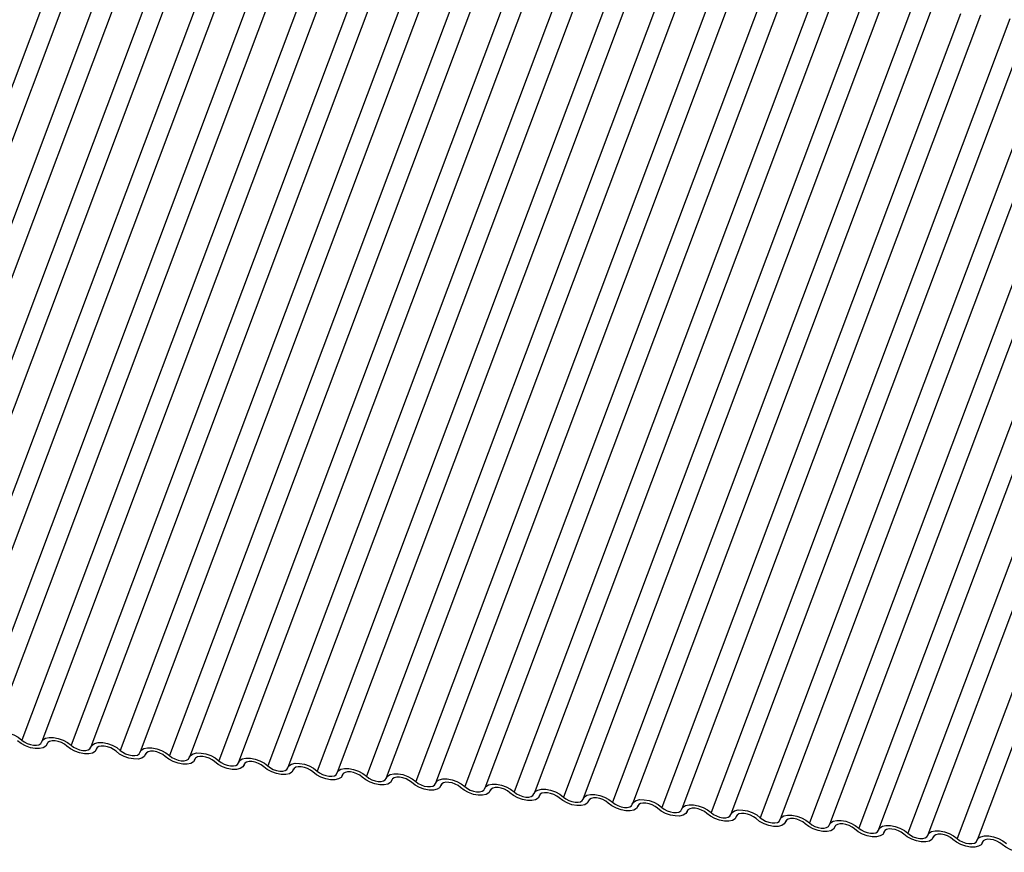
# Model space of a CAD drawing. Units: millimetres. Extents: x -23272466 to 44913, y -22484634 to 188.
# Drawn here: x -23270555 to -23270551, y -22483641 to -22483638 of the extents above; entities that cross this region are included whole.
import ezdxf

# ---------------------------------------------------------------- set-up
doc = ezdxf.new("R2010")
doc.units = ezdxf.units.MM
doc.layers.add('KEYLITE INDICATIVE VIEW FLASHING 1', color=252, linetype='Continuous')

msp = doc.modelspace()

# ---------------------------------------------------------------- linework, layer by layer
at = {"layer": 'KEYLITE INDICATIVE VIEW FLASHING 1', "linetype": 'Continuous'}
for p, q in [((-23270554.4503, -22483638.1614), (-23270555.4471, -22483640.8097)), ((-23270554.384, -22483638.1665), (-23270555.3809, -22483640.8148)), ((-23270554.286, -22483638.1786), (-23270555.2829, -22483640.827)), ((-23270554.2198, -22483638.1838), (-23270555.2166, -22483640.8321)), ((-23270554.1217, -22483638.1959), (-23270555.1186, -22483640.8443)), ((-23270554.0555, -22483638.2011), (-23270555.0523, -22483640.8494)), ((-23270553.9575, -22483638.2132), (-23270554.9543, -22483640.8616)), ((-23270553.8912, -22483638.2183), (-23270554.888, -22483640.8667)), ((-23270553.7932, -22483638.2305), (-23270554.79, -22483640.8788)), ((-23270553.7269, -22483638.2356), (-23270554.7238, -22483640.884)), ((-23270553.6289, -22483638.2478), (-23270554.6258, -22483640.8961)), ((-23270553.5627, -22483638.2529), (-23270554.5595, -22483640.9012)), ((-23270553.4646, -22483638.2651), (-23270554.4615, -22483640.9134)), ((-23270553.3984, -22483638.2702), (-23270554.3952, -22483640.9185)), ((-23270553.3004, -22483638.2824), (-23270554.2972, -22483640.9307)), ((-23270553.2341, -22483638.2875), (-23270554.2309, -22483640.9358)), ((-23270553.1361, -22483638.2997), (-23270554.1329, -22483640.948)), ((-23270553.0698, -22483638.3048), (-23270554.0667, -22483640.9531)), ((-23270552.9718, -22483638.317), (-23270553.9687, -22483640.9653)), ((-23270552.9055, -22483638.3221), (-23270553.9024, -22483640.9704)), ((-23270552.8075, -22483638.3343), (-23270553.8044, -22483640.9826)), ((-23270552.7413, -22483638.3394), (-23270553.7381, -22483640.9877)), ((-23270552.6433, -22483638.3516), (-23270553.6401, -22483640.9999)), ((-23270552.577, -22483638.3567), (-23270553.5738, -22483641.005)), ((-23270552.479, -22483638.3689), (-23270553.4758, -22483641.0172)), ((-23270552.4127, -22483638.374), (-23270553.4096, -22483641.0223)), ((-23270552.3147, -22483638.3862), (-23270553.3115, -22483641.0345)), ((-23270552.2484, -22483638.3913), (-23270553.2453, -22483641.0396)), ((-23270552.1504, -22483638.4035), (-23270553.1473, -22483641.0518)), ((-23270552.0842, -22483638.4086), (-23270553.081, -22483641.0569)), ((-23270551.9862, -22483638.4208), (-23270552.983, -22483641.0691)), ((-23270551.9199, -22483638.4259), (-23270552.9167, -22483641.0742)), ((-23270551.8219, -22483638.4381), (-23270552.8187, -22483641.0864)), ((-23270551.7556, -22483638.4432), (-23270552.7525, -22483641.0915)), ((-23270551.6576, -22483638.4554), (-23270552.6544, -22483641.1037)), ((-23270551.5913, -22483638.4605), (-23270552.5882, -22483641.1088)), ((-23270551.4933, -22483638.4726), (-23270552.4902, -22483641.121)), ((-23270551.4271, -22483638.4778), (-23270552.4239, -22483641.1261)), ((-23270551.329, -22483638.4899), (-23270552.3259, -22483641.1383)), ((-23270551.2628, -22483638.495), (-23270552.2596, -22483641.1434)), ((-23270551.1648, -22483638.5072), (-23270552.1616, -22483641.1555)), ((-23270551.0985, -22483638.5123), (-23270552.0953, -22483641.1607)), ((-23270551.0005, -22483638.5245), (-23270551.9973, -22483641.1728)), ((-23270550.9342, -22483638.5296), (-23270551.9311, -22483641.178)), ((-23270550.8362, -22483638.5418), (-23270551.8331, -22483641.1901)), ((-23270550.77, -22483638.5469), (-23270551.7668, -22483641.1952)), ((-23270550.6719, -22483638.5591), (-23270551.6688, -22483641.2074)), ((-23270550.6057, -22483638.5642), (-23270551.6025, -22483641.2125)), ((-23270550.5077, -22483638.5764), (-23270551.5045, -22483641.2247)), ((-23270550.4414, -22483638.5815), (-23270551.4382, -22483641.2298)), ((-23270554.5421, -22483640.9112), (-23270554.5403, -22483640.9064)), ((-23270554.5406, -22483640.907), (-23270554.5415, -22483640.9094)), ((-23270554.3778, -22483640.9285), (-23270554.376, -22483640.9237)), ((-23270554.3764, -22483640.9243), (-23270554.3772, -22483640.9267)), ((-23270554.2135, -22483640.9458), (-23270554.2117, -22483640.9409)), ((-23270554.2121, -22483640.9416), (-23270554.213, -22483640.9439)), ((-23270554.0492, -22483640.9631), (-23270554.0474, -22483640.9582)), ((-23270554.0478, -22483640.9589), (-23270554.0487, -22483640.9612)), ((-23270553.885, -22483640.9803), (-23270553.8832, -22483640.9755)), ((-23270553.8835, -22483640.9762), (-23270553.8844, -22483640.9785)), ((-23270553.7207, -22483640.9976), (-23270553.7189, -22483640.9928)), ((-23270553.7192, -22483640.9935), (-23270553.7201, -22483640.9958)), ((-23270553.5564, -22483641.0149), (-23270553.5546, -22483641.0101)), ((-23270553.555, -22483641.0108), (-23270553.5559, -22483641.0131)), ((-23270553.3921, -22483641.0322), (-23270553.3903, -22483641.0274)), ((-23270553.3907, -22483641.0281), (-23270553.3916, -22483641.0304)), ((-23270553.2279, -22483641.0495), (-23270553.226, -22483641.0447)), ((-23270553.2264, -22483641.0454), (-23270553.2273, -22483641.0477)), ((-23270553.0636, -22483641.0668), (-23270553.0618, -22483641.062)), ((-23270553.0621, -22483641.0626), (-23270553.063, -22483641.065)), ((-23270552.8993, -22483641.0841), (-23270552.8975, -22483641.0793)), ((-23270552.8979, -22483641.0799), (-23270552.8988, -22483641.0823)), ((-23270552.735, -22483641.1014), (-23270552.7332, -22483641.0966)), ((-23270552.7336, -22483641.0972), (-23270552.7345, -22483641.0996)), ((-23270552.5708, -22483641.1187), (-23270552.5689, -22483641.1139)), ((-23270552.5693, -22483641.1145), (-23270552.5702, -22483641.1169)), ((-23270552.4065, -22483641.136), (-23270552.4047, -22483641.1312)), ((-23270552.405, -22483641.1318), (-23270552.4059, -22483641.1342)), ((-23270552.2422, -22483641.1533), (-23270552.2404, -22483641.1485)), ((-23270552.2408, -22483641.1491), (-23270552.2416, -22483641.1515)), ((-23270552.0779, -22483641.1706), (-23270552.0761, -22483641.1658)), ((-23270552.0765, -22483641.1664), (-23270552.0774, -22483641.1688)), ((-23270551.9136, -22483641.1879), (-23270551.9118, -22483641.1831)), ((-23270551.9122, -22483641.1837), (-23270551.9131, -22483641.1861)), ((-23270551.7494, -22483641.2052), (-23270551.7476, -22483641.2004)), ((-23270551.7479, -22483641.201), (-23270551.7488, -22483641.2034)), ((-23270551.5851, -22483641.2225), (-23270551.5833, -22483641.2177)), ((-23270551.5837, -22483641.2183), (-23270551.5845, -22483641.2207)), ((-23270551.4208, -22483641.2398), (-23270551.419, -22483641.2349)), ((-23270551.4194, -22483641.2356), (-23270551.4203, -22483641.2379))]:
    msp.add_line(p, q, dxfattribs=at)
at = {"layer": 'KEYLITE INDICATIVE VIEW FLASHING 1', "linetype": 'Continuous', "flags": 128}
for points in [[(-23270554.7243, -22483640.8858), (-23270554.72, -22483640.8782), (-23270554.7114, -22483640.8729), (-23270554.6992, -22483640.8702), (-23270554.6845, -22483640.8703), (-23270554.6685, -22483640.8734), (-23270554.6525, -22483640.8791), (-23270554.6378, -22483640.8869), (-23270554.6258, -22483640.8961)], [(-23270554.5415, -22483640.9094), (-23270554.5458, -22483640.9169), (-23270554.5544, -22483640.9223), (-23270554.5666, -22483640.925), (-23270554.5813, -22483640.9248), (-23270554.5973, -22483640.9217), (-23270554.6134, -22483640.9161), (-23270554.628, -22483640.9083), (-23270554.6401, -22483640.899)], [(-23270554.6258, -22483640.8961), (-23270554.6177, -22483640.9023), (-23270554.6079, -22483640.9075), (-23270554.5973, -22483640.9113), (-23270554.5866, -22483640.9133), (-23270554.5768, -22483640.9135), (-23270554.5687, -22483640.9117), (-23270554.5629, -22483640.9081), (-23270554.56, -22483640.9031)], [(-23270554.56, -22483640.9031), (-23270554.5557, -22483640.8955), (-23270554.5471, -22483640.8901), (-23270554.5349, -22483640.8875), (-23270554.5202, -22483640.8876), (-23270554.5042, -22483640.8907), (-23270554.4882, -22483640.8964), (-23270554.4736, -22483640.9041), (-23270554.4615, -22483640.9134)], [(-23270554.4758, -22483640.9163), (-23270554.4839, -22483640.9101), (-23270554.4936, -22483640.9049), (-23270554.5043, -22483640.9011), (-23270554.515, -22483640.8991), (-23270554.5248, -22483640.899), (-23270554.5329, -22483640.9008), (-23270554.5386, -22483640.9043), (-23270554.5415, -22483640.9094)], [(-23270554.3958, -22483640.9204), (-23270554.3914, -22483640.9128), (-23270554.3828, -22483640.9074), (-23270554.3707, -22483640.9047), (-23270554.356, -22483640.9049), (-23270554.3399, -22483640.908), (-23270554.3239, -22483640.9136), (-23270554.3093, -22483640.9214), (-23270554.2972, -22483640.9307)], [(-23270554.3772, -22483640.9267), (-23270554.3816, -22483640.9342), (-23270554.3902, -22483640.9396), (-23270554.4023, -22483640.9423), (-23270554.417, -22483640.9421), (-23270554.4331, -22483640.939), (-23270554.4491, -22483640.9334), (-23270554.4637, -22483640.9256), (-23270554.4758, -22483640.9163)], [(-23270554.4615, -22483640.9134), (-23270554.4534, -22483640.9196), (-23270554.4437, -22483640.9248), (-23270554.433, -22483640.9286), (-23270554.4223, -22483640.9306), (-23270554.4125, -22483640.9308), (-23270554.4044, -22483640.929), (-23270554.3987, -22483640.9254), (-23270554.3958, -22483640.9204)], [(-23270554.3115, -22483640.9336), (-23270554.3196, -22483640.9274), (-23270554.3293, -22483640.9222), (-23270554.34, -22483640.9184), (-23270554.3507, -22483640.9164), (-23270554.3605, -22483640.9163), (-23270554.3686, -22483640.918), (-23270554.3744, -22483640.9216), (-23270554.3772, -22483640.9267)], [(-23270554.213, -22483640.9439), (-23270554.2173, -22483640.9515), (-23270554.2259, -22483640.9569), (-23270554.2381, -22483640.9596), (-23270554.2528, -22483640.9594), (-23270554.2688, -22483640.9563), (-23270554.2848, -22483640.9507), (-23270554.2995, -22483640.9429), (-23270554.3115, -22483640.9336)], [(-23270554.2972, -22483640.9307), (-23270554.2892, -22483640.9369), (-23270554.2794, -22483640.9421), (-23270554.2687, -22483640.9459), (-23270554.258, -22483640.9479), (-23270554.2482, -22483640.948), (-23270554.2401, -22483640.9463), (-23270554.2344, -22483640.9427), (-23270554.2315, -22483640.9376)], [(-23270554.2315, -22483640.9376), (-23270554.2272, -22483640.9301), (-23270554.2186, -22483640.9247), (-23270554.2064, -22483640.922), (-23270554.1917, -22483640.9222), (-23270554.1757, -22483640.9253), (-23270554.1597, -22483640.9309), (-23270554.145, -22483640.9387), (-23270554.1329, -22483640.948)], [(-23270554.1473, -22483640.9509), (-23270554.1553, -22483640.9447), (-23270554.1651, -22483640.9395), (-23270554.1757, -22483640.9357), (-23270554.1864, -22483640.9337), (-23270554.1962, -22483640.9335), (-23270554.2043, -22483640.9353), (-23270554.2101, -22483640.9389), (-23270554.213, -22483640.9439)], [(-23270554.0487, -22483640.9612), (-23270554.053, -22483640.9688), (-23270554.0616, -22483640.9742), (-23270554.0738, -22483640.9768), (-23270554.0885, -22483640.9767), (-23270554.1045, -22483640.9736), (-23270554.1205, -22483640.9679), (-23270554.1352, -22483640.9602), (-23270554.1473, -22483640.9509)], [(-23270554.1329, -22483640.948), (-23270554.1249, -22483640.9542), (-23270554.1151, -22483640.9594), (-23270554.1044, -22483640.9632), (-23270554.0938, -22483640.9652), (-23270554.0839, -22483640.9653), (-23270554.0758, -22483640.9635), (-23270554.0701, -22483640.96), (-23270554.0672, -22483640.9549)], [(-23270554.0672, -22483640.9549), (-23270554.0629, -22483640.9474), (-23270554.0543, -22483640.942), (-23270554.0421, -22483640.9393), (-23270554.0274, -22483640.9395), (-23270554.0114, -22483640.9426), (-23270553.9954, -22483640.9482), (-23270553.9807, -22483640.956), (-23270553.9687, -22483640.9653)], [(-23270553.983, -22483640.9682), (-23270553.991, -22483640.962), (-23270554.0008, -22483640.9568), (-23270554.0115, -22483640.953), (-23270554.0221, -22483640.951), (-23270554.032, -22483640.9508), (-23270554.0401, -22483640.9526), (-23270554.0458, -22483640.9562), (-23270554.0487, -22483640.9612)], [(-23270553.8844, -22483640.9785), (-23270553.8887, -22483640.9861), (-23270553.8973, -22483640.9914), (-23270553.9095, -22483640.9941), (-23270553.9242, -22483640.994), (-23270553.9402, -22483640.9909), (-23270553.9563, -22483640.9852), (-23270553.9709, -22483640.9774), (-23270553.983, -22483640.9682)], [(-23270553.9687, -22483640.9653), (-23270553.9606, -22483640.9715), (-23270553.9508, -22483640.9767), (-23270553.9402, -22483640.9805), (-23270553.9295, -22483640.9825), (-23270553.9197, -22483640.9826), (-23270553.9116, -22483640.9808), (-23270553.9058, -22483640.9773), (-23270553.9029, -22483640.9722)], [(-23270553.9029, -22483640.9722), (-23270553.8986, -22483640.9647), (-23270553.89, -22483640.9593), (-23270553.8778, -22483640.9566), (-23270553.8631, -22483640.9568), (-23270553.8471, -22483640.9599), (-23270553.8311, -22483640.9655), (-23270553.8164, -22483640.9733), (-23270553.8044, -22483640.9826)], [(-23270553.8187, -22483640.9855), (-23270553.8267, -22483640.9793), (-23270553.8365, -22483640.9741), (-23270553.8472, -22483640.9703), (-23270553.8579, -22483640.9683), (-23270553.8677, -22483640.9681), (-23270553.8758, -22483640.9699), (-23270553.8815, -22483640.9735), (-23270553.8844, -22483640.9785)], [(-23270553.7201, -22483640.9958), (-23270553.7245, -22483641.0034), (-23270553.7331, -22483641.0087), (-23270553.7452, -22483641.0114), (-23270553.7599, -22483641.0112), (-23270553.776, -22483641.0082), (-23270553.792, -22483641.0025), (-23270553.8066, -22483640.9947), (-23270553.8187, -22483640.9855)], [(-23270553.8044, -22483640.9826), (-23270553.7963, -22483640.9888), (-23270553.7866, -22483640.994), (-23270553.7759, -22483640.9978), (-23270553.7652, -22483640.9998), (-23270553.7554, -22483640.9999), (-23270553.7473, -22483640.9981), (-23270553.7415, -22483640.9946), (-23270553.7387, -22483640.9895)], [(-23270553.7387, -22483640.9895), (-23270553.7343, -22483640.982), (-23270553.7257, -22483640.9766), (-23270553.7136, -22483640.9739), (-23270553.6989, -22483640.9741), (-23270553.6828, -22483640.9772), (-23270553.6668, -22483640.9828), (-23270553.6522, -22483640.9906), (-23270553.6401, -22483640.9999)], [(-23270553.6544, -22483641.0027), (-23270553.6625, -22483640.9966), (-23270553.6722, -22483640.9914), (-23270553.6829, -22483640.9876), (-23270553.6936, -22483640.9856), (-23270553.7034, -22483640.9854), (-23270553.7115, -22483640.9872), (-23270553.7172, -22483640.9908), (-23270553.7201, -22483640.9958)], [(-23270553.5559, -22483641.0131), (-23270553.5602, -22483641.0207), (-23270553.5688, -22483641.026), (-23270553.581, -22483641.0287), (-23270553.5957, -22483641.0285), (-23270553.6117, -22483641.0255), (-23270553.6277, -22483641.0198), (-23270553.6424, -22483641.012), (-23270553.6544, -22483641.0027)], [(-23270553.6401, -22483640.9999), (-23270553.632, -22483641.0061), (-23270553.6223, -22483641.0113), (-23270553.6116, -22483641.0151), (-23270553.6009, -22483641.0171), (-23270553.5911, -22483641.0172), (-23270553.583, -22483641.0154), (-23270553.5773, -22483641.0119), (-23270553.5744, -22483641.0068)], [(-23270553.5744, -22483641.0068), (-23270553.5701, -22483640.9993), (-23270553.5615, -22483640.9939), (-23270553.5493, -22483640.9912), (-23270553.5346, -22483640.9914), (-23270553.5186, -22483640.9945), (-23270553.5025, -22483641.0001), (-23270553.4879, -22483641.0079), (-23270553.4758, -22483641.0172)], [(-23270553.4901, -22483641.02), (-23270553.4982, -22483641.0139), (-23270553.508, -22483641.0087), (-23270553.5186, -22483641.0049), (-23270553.5293, -22483641.0028), (-23270553.5391, -22483641.0027), (-23270553.5472, -22483641.0045), (-23270553.553, -22483641.0081), (-23270553.5559, -22483641.0131)], [(-23270553.3916, -22483641.0304), (-23270553.3959, -22483641.038), (-23270553.4045, -22483641.0433), (-23270553.4167, -22483641.046), (-23270553.4314, -22483641.0458), (-23270553.4474, -22483641.0428), (-23270553.4634, -22483641.0371), (-23270553.4781, -22483641.0293), (-23270553.4901, -22483641.02)], [(-23270553.4758, -22483641.0172), (-23270553.4678, -22483641.0234), (-23270553.458, -22483641.0286), (-23270553.4473, -22483641.0324), (-23270553.4366, -22483641.0344), (-23270553.4268, -22483641.0345), (-23270553.4187, -22483641.0327), (-23270553.413, -22483641.0292), (-23270553.4101, -22483641.0241)], [(-23270553.4101, -22483641.0241), (-23270553.4058, -22483641.0166), (-23270553.3972, -22483641.0112), (-23270553.385, -22483641.0085), (-23270553.3703, -22483641.0087), (-23270553.3543, -22483641.0117), (-23270553.3383, -22483641.0174), (-23270553.3236, -22483641.0252), (-23270553.3115, -22483641.0345)], [(-23270553.3259, -22483641.0373), (-23270553.3339, -22483641.0311), (-23270553.3437, -22483641.0259), (-23270553.3544, -22483641.0222), (-23270553.365, -22483641.0201), (-23270553.3748, -22483641.02), (-23270553.383, -22483641.0218), (-23270553.3887, -22483641.0254), (-23270553.3916, -22483641.0304)], [(-23270553.2273, -22483641.0477), (-23270553.2316, -22483641.0553), (-23270553.2402, -22483641.0606), (-23270553.2524, -22483641.0633), (-23270553.2671, -22483641.0631), (-23270553.2831, -22483641.0601), (-23270553.2991, -22483641.0544), (-23270553.3138, -22483641.0466), (-23270553.3259, -22483641.0373)], [(-23270553.3115, -22483641.0345), (-23270553.3035, -22483641.0407), (-23270553.2937, -22483641.0459), (-23270553.2831, -22483641.0497), (-23270553.2724, -22483641.0517), (-23270553.2626, -22483641.0518), (-23270553.2545, -22483641.05), (-23270553.2487, -22483641.0464), (-23270553.2458, -22483641.0414)], [(-23270553.2458, -22483641.0414), (-23270553.2415, -22483641.0339), (-23270553.2329, -22483641.0285), (-23270553.2207, -22483641.0258), (-23270553.206, -22483641.026), (-23270553.19, -22483641.029), (-23270553.174, -22483641.0347), (-23270553.1593, -22483641.0425), (-23270553.1473, -22483641.0518)], [(-23270553.1616, -22483641.0546), (-23270553.1696, -22483641.0484), (-23270553.1794, -22483641.0432), (-23270553.1901, -22483641.0395), (-23270553.2008, -22483641.0374), (-23270553.2106, -22483641.0373), (-23270553.2187, -22483641.0391), (-23270553.2244, -22483641.0427), (-23270553.2273, -22483641.0477)], [(-23270553.063, -22483641.065), (-23270553.0674, -22483641.0726), (-23270553.076, -22483641.0779), (-23270553.0881, -22483641.0806), (-23270553.1028, -22483641.0804), (-23270553.1189, -22483641.0774), (-23270553.1349, -22483641.0717), (-23270553.1495, -22483641.0639), (-23270553.1616, -22483641.0546)], [(-23270553.1473, -22483641.0518), (-23270553.1392, -22483641.058), (-23270553.1295, -22483641.0632), (-23270553.1188, -22483641.0669), (-23270553.1081, -22483641.069), (-23270553.0983, -22483641.0691), (-23270553.0902, -22483641.0673), (-23270553.0844, -22483641.0637), (-23270553.0816, -22483641.0587)], [(-23270553.0816, -22483641.0587), (-23270553.0772, -22483641.0511), (-23270553.0686, -22483641.0458), (-23270553.0565, -22483641.0431), (-23270553.0418, -22483641.0433), (-23270553.0257, -22483641.0463), (-23270553.0097, -22483641.052), (-23270552.9951, -22483641.0598), (-23270552.983, -22483641.0691)], [(-23270552.9973, -22483641.0719), (-23270553.0054, -22483641.0657), (-23270553.0151, -22483641.0605), (-23270553.0258, -22483641.0568), (-23270553.0365, -22483641.0547), (-23270553.0463, -22483641.0546), (-23270553.0544, -22483641.0564), (-23270553.0601, -22483641.06), (-23270553.063, -22483641.065)], [(-23270552.983, -22483641.0691), (-23270552.9749, -22483641.0753), (-23270552.9652, -22483641.0805), (-23270552.9545, -22483641.0842), (-23270552.9438, -22483641.0863), (-23270552.934, -22483641.0864), (-23270552.9259, -22483641.0846), (-23270552.9202, -22483641.081), (-23270552.9173, -22483641.076)], [(-23270552.9173, -22483641.076), (-23270552.913, -22483641.0684), (-23270552.9044, -22483641.0631), (-23270552.8922, -22483641.0604), (-23270552.8775, -22483641.0606), (-23270552.8614, -22483641.0636), (-23270552.8454, -22483641.0693), (-23270552.8308, -22483641.0771), (-23270552.8187, -22483641.0864)], [(-23270552.8988, -22483641.0823), (-23270552.9031, -22483641.0899), (-23270552.9117, -22483641.0952), (-23270552.9238, -22483641.0979), (-23270552.9386, -22483641.0977), (-23270552.9546, -22483641.0947), (-23270552.9706, -22483641.089), (-23270552.9852, -22483641.0812), (-23270552.9973, -22483641.0719)], [(-23270552.833, -22483641.0892), (-23270552.8411, -22483641.083), (-23270552.8509, -22483641.0778), (-23270552.8615, -22483641.0741), (-23270552.8722, -22483641.072), (-23270552.882, -22483641.0719), (-23270552.8901, -22483641.0737), (-23270552.8959, -22483641.0773), (-23270552.8988, -22483641.0823)], [(-23270552.7345, -22483641.0996), (-23270552.7388, -22483641.1072), (-23270552.7474, -22483641.1125), (-23270552.7596, -22483641.1152), (-23270552.7743, -22483641.115), (-23270552.7903, -22483641.112), (-23270552.8063, -22483641.1063), (-23270552.821, -22483641.0985), (-23270552.833, -22483641.0892)], [(-23270552.8187, -22483641.0864), (-23270552.8107, -22483641.0926), (-23270552.8009, -22483641.0978), (-23270552.7902, -22483641.1015), (-23270552.7795, -22483641.1036), (-23270552.7697, -22483641.1037), (-23270552.7616, -22483641.1019), (-23270552.7559, -22483641.0983), (-23270552.753, -22483641.0933)], [(-23270552.753, -22483641.0933), (-23270552.7487, -22483641.0857), (-23270552.7401, -22483641.0804), (-23270552.7279, -22483641.0777), (-23270552.7132, -22483641.0779), (-23270552.6972, -22483641.0809), (-23270552.6812, -22483641.0866), (-23270552.6665, -22483641.0944), (-23270552.6544, -22483641.1037)], [(-23270552.6688, -22483641.1065), (-23270552.6768, -22483641.1003), (-23270552.6866, -22483641.0951), (-23270552.6973, -22483641.0913), (-23270552.7079, -22483641.0893), (-23270552.7177, -22483641.0892), (-23270552.7259, -22483641.091), (-23270552.7316, -22483641.0946), (-23270552.7345, -22483641.0996)], [(-23270552.5887, -22483641.1106), (-23270552.5844, -22483641.103), (-23270552.5758, -22483641.0977), (-23270552.5636, -22483641.095), (-23270552.5489, -22483641.0952), (-23270552.5329, -22483641.0982), (-23270552.5169, -22483641.1039), (-23270552.5022, -22483641.1117), (-23270552.4902, -22483641.121)], [(-23270552.5702, -22483641.1169), (-23270552.5745, -22483641.1244), (-23270552.5831, -22483641.1298), (-23270552.5953, -22483641.1325), (-23270552.61, -22483641.1323), (-23270552.626, -22483641.1293), (-23270552.642, -22483641.1236), (-23270552.6567, -22483641.1158), (-23270552.6688, -22483641.1065)], [(-23270552.6544, -22483641.1037), (-23270552.6464, -22483641.1099), (-23270552.6366, -22483641.1151), (-23270552.626, -22483641.1188), (-23270552.6153, -22483641.1209), (-23270552.6055, -22483641.121), (-23270552.5973, -22483641.1192), (-23270552.5916, -22483641.1156), (-23270552.5887, -22483641.1106)], [(-23270552.5045, -22483641.1238), (-23270552.5125, -22483641.1176), (-23270552.5223, -22483641.1124), (-23270552.533, -22483641.1086), (-23270552.5437, -22483641.1066), (-23270552.5535, -22483641.1065), (-23270552.5616, -22483641.1083), (-23270552.5673, -22483641.1118), (-23270552.5702, -22483641.1169)], [(-23270552.4059, -22483641.1342), (-23270552.4102, -22483641.1417), (-23270552.4189, -22483641.1471), (-23270552.431, -22483641.1498), (-23270552.4457, -22483641.1496), (-23270552.4618, -22483641.1465), (-23270552.4778, -22483641.1409), (-23270552.4924, -22483641.1331), (-23270552.5045, -22483641.1238)], [(-23270552.4902, -22483641.121), (-23270552.4821, -22483641.1272), (-23270552.4723, -22483641.1324), (-23270552.4617, -22483641.1361), (-23270552.451, -22483641.1382), (-23270552.4412, -22483641.1383), (-23270552.4331, -22483641.1365), (-23270552.4273, -22483641.1329), (-23270552.4245, -22483641.1279)], [(-23270552.4245, -22483641.1279), (-23270552.4201, -22483641.1203), (-23270552.4115, -22483641.115), (-23270552.3994, -22483641.1123), (-23270552.3846, -22483641.1125), (-23270552.3686, -22483641.1155), (-23270552.3526, -22483641.1212), (-23270552.338, -22483641.129), (-23270552.3259, -22483641.1383)], [(-23270552.3402, -22483641.1411), (-23270552.3483, -22483641.1349), (-23270552.358, -22483641.1297), (-23270552.3687, -22483641.1259), (-23270552.3794, -22483641.1239), (-23270552.3892, -22483641.1238), (-23270552.3973, -22483641.1256), (-23270552.403, -22483641.1291), (-23270552.4059, -22483641.1342)], [(-23270552.2602, -22483641.1452), (-23270552.2559, -22483641.1376), (-23270552.2472, -22483641.1323), (-23270552.2351, -22483641.1296), (-23270552.2204, -22483641.1298), (-23270552.2043, -22483641.1328), (-23270552.1883, -22483641.1385), (-23270552.1737, -22483641.1463), (-23270552.1616, -22483641.1555)], [(-23270552.2416, -22483641.1515), (-23270552.246, -22483641.159), (-23270552.2546, -22483641.1644), (-23270552.2667, -22483641.1671), (-23270552.2815, -22483641.1669), (-23270552.2975, -22483641.1638), (-23270552.3135, -22483641.1582), (-23270552.3281, -22483641.1504), (-23270552.3402, -22483641.1411)], [(-23270552.3259, -22483641.1383), (-23270552.3178, -22483641.1444), (-23270552.3081, -22483641.1496), (-23270552.2974, -22483641.1534), (-23270552.2867, -22483641.1555), (-23270552.2769, -22483641.1556), (-23270552.2688, -22483641.1538), (-23270552.2631, -22483641.1502), (-23270552.2602, -22483641.1452)], [(-23270552.1759, -22483641.1584), (-23270552.184, -22483641.1522), (-23270552.1938, -22483641.147), (-23270552.2044, -22483641.1432), (-23270552.2151, -22483641.1412), (-23270552.2249, -22483641.1411), (-23270552.233, -22483641.1429), (-23270552.2388, -22483641.1464), (-23270552.2416, -22483641.1515)], [(-23270552.0774, -22483641.1688), (-23270552.0817, -22483641.1763), (-23270552.0903, -22483641.1817), (-23270552.1025, -22483641.1844), (-23270552.1172, -22483641.1842), (-23270552.1332, -22483641.1811), (-23270552.1492, -22483641.1755), (-23270552.1639, -22483641.1677), (-23270552.1759, -22483641.1584)], [(-23270552.1616, -22483641.1555), (-23270552.1536, -22483641.1617), (-23270552.1438, -22483641.1669), (-23270552.1331, -22483641.1707), (-23270552.1224, -22483641.1727), (-23270552.1126, -22483641.1729), (-23270552.1045, -22483641.1711), (-23270552.0988, -22483641.1675), (-23270552.0959, -22483641.1625)], [(-23270552.0959, -22483641.1625), (-23270552.0916, -22483641.1549), (-23270552.083, -22483641.1496), (-23270552.0708, -22483641.1469), (-23270552.0561, -22483641.147), (-23270552.0401, -22483641.1501), (-23270552.0241, -22483641.1558), (-23270552.0094, -22483641.1636), (-23270551.9973, -22483641.1728)], [(-23270552.0117, -22483641.1757), (-23270552.0197, -22483641.1695), (-23270552.0295, -22483641.1643), (-23270552.0401, -22483641.1605), (-23270552.0508, -22483641.1585), (-23270552.0606, -22483641.1584), (-23270552.0687, -22483641.1602), (-23270552.0745, -22483641.1637), (-23270552.0774, -22483641.1688)], [(-23270551.9316, -22483641.1798), (-23270551.9273, -22483641.1722), (-23270551.9187, -22483641.1669), (-23270551.9065, -22483641.1642), (-23270551.8918, -22483641.1643), (-23270551.8758, -22483641.1674), (-23270551.8598, -22483641.1731), (-23270551.8451, -22483641.1809), (-23270551.8331, -22483641.1901)], [(-23270551.9131, -22483641.1861), (-23270551.9174, -22483641.1936), (-23270551.926, -22483641.199), (-23270551.9382, -22483641.2017), (-23270551.9529, -22483641.2015), (-23270551.9689, -22483641.1984), (-23270551.9849, -22483641.1928), (-23270551.9996, -22483641.185), (-23270552.0117, -22483641.1757)], [(-23270551.9973, -22483641.1728), (-23270551.9893, -22483641.179), (-23270551.9795, -22483641.1842), (-23270551.9688, -22483641.188), (-23270551.9582, -22483641.19), (-23270551.9484, -22483641.1902), (-23270551.9402, -22483641.1884), (-23270551.9345, -22483641.1848), (-23270551.9316, -22483641.1798)], [(-23270551.8474, -22483641.193), (-23270551.8554, -22483641.1868), (-23270551.8652, -22483641.1816), (-23270551.8759, -22483641.1778), (-23270551.8866, -22483641.1758), (-23270551.8964, -22483641.1757), (-23270551.9045, -22483641.1775), (-23270551.9102, -22483641.181), (-23270551.9131, -22483641.1861)], [(-23270551.7488, -22483641.2034), (-23270551.7531, -22483641.2109), (-23270551.7617, -22483641.2163), (-23270551.7739, -22483641.219), (-23270551.7886, -22483641.2188), (-23270551.8047, -22483641.2157), (-23270551.8207, -22483641.2101), (-23270551.8353, -22483641.2023), (-23270551.8474, -22483641.193)], [(-23270551.8331, -22483641.1901), (-23270551.825, -22483641.1963), (-23270551.8152, -22483641.2015), (-23270551.8046, -22483641.2053), (-23270551.7939, -22483641.2073), (-23270551.7841, -22483641.2075), (-23270551.776, -22483641.2057), (-23270551.7702, -22483641.2021), (-23270551.7673, -22483641.1971)], [(-23270551.7673, -22483641.1971), (-23270551.763, -22483641.1895), (-23270551.7544, -22483641.1841), (-23270551.7423, -22483641.1815), (-23270551.7275, -22483641.1816), (-23270551.7115, -22483641.1847), (-23270551.6955, -22483641.1903), (-23270551.6809, -22483641.1981), (-23270551.6688, -22483641.2074)], [(-23270551.6831, -22483641.2103), (-23270551.6912, -22483641.2041), (-23270551.7009, -22483641.1989), (-23270551.7116, -22483641.1951), (-23270551.7223, -22483641.1931), (-23270551.7321, -22483641.193), (-23270551.7402, -22483641.1948), (-23270551.7459, -22483641.1983), (-23270551.7488, -22483641.2034)], [(-23270551.6031, -22483641.2143), (-23270551.5987, -22483641.2068), (-23270551.5901, -22483641.2014), (-23270551.578, -22483641.1987), (-23270551.5633, -22483641.1989), (-23270551.5472, -22483641.202), (-23270551.5312, -22483641.2076), (-23270551.5166, -22483641.2154), (-23270551.5045, -22483641.2247)], [(-23270551.5845, -22483641.2207), (-23270551.5889, -22483641.2282), (-23270551.5975, -22483641.2336), (-23270551.6096, -22483641.2363), (-23270551.6243, -22483641.2361), (-23270551.6404, -22483641.233), (-23270551.6564, -22483641.2274), (-23270551.671, -22483641.2196), (-23270551.6831, -22483641.2103)], [(-23270551.6688, -22483641.2074), (-23270551.6607, -22483641.2136), (-23270551.651, -22483641.2188), (-23270551.6403, -22483641.2226), (-23270551.6296, -22483641.2246), (-23270551.6198, -22483641.2248), (-23270551.6117, -22483641.223), (-23270551.606, -22483641.2194), (-23270551.6031, -22483641.2143)], [(-23270551.5188, -22483641.2276), (-23270551.5269, -22483641.2214), (-23270551.5366, -22483641.2162), (-23270551.5473, -22483641.2124), (-23270551.558, -22483641.2104), (-23270551.5678, -22483641.2102), (-23270551.5759, -22483641.212), (-23270551.5817, -22483641.2156), (-23270551.5845, -22483641.2207)], [(-23270551.4203, -22483641.2379), (-23270551.4246, -22483641.2455), (-23270551.4332, -22483641.2509), (-23270551.4454, -22483641.2535), (-23270551.4601, -22483641.2534), (-23270551.4761, -22483641.2503), (-23270551.4921, -22483641.2447), (-23270551.5068, -22483641.2369), (-23270551.5188, -22483641.2276)], [(-23270551.5045, -22483641.2247), (-23270551.4965, -22483641.2309), (-23270551.4867, -22483641.2361), (-23270551.476, -22483641.2399), (-23270551.4653, -22483641.2419), (-23270551.4555, -22483641.242), (-23270551.4474, -22483641.2402), (-23270551.4417, -22483641.2367), (-23270551.4388, -22483641.2316)], [(-23270551.4388, -22483641.2316), (-23270551.4345, -22483641.2241), (-23270551.4259, -22483641.2187), (-23270551.4137, -22483641.216), (-23270551.399, -22483641.2162), (-23270551.383, -22483641.2193), (-23270551.367, -22483641.2249), (-23270551.3523, -22483641.2327), (-23270551.3402, -22483641.242)], [(-23270551.3546, -22483641.2449), (-23270551.3626, -22483641.2387), (-23270551.3724, -22483641.2335), (-23270551.383, -22483641.2297), (-23270551.3937, -22483641.2277), (-23270551.4035, -22483641.2275), (-23270551.4116, -22483641.2293), (-23270551.4174, -22483641.2329), (-23270551.4203, -22483641.2379)], [(-23270551.256, -22483641.2552), (-23270551.2603, -22483641.2628), (-23270551.2689, -22483641.2681), (-23270551.2811, -22483641.2708), (-23270551.2958, -22483641.2707), (-23270551.3118, -22483641.2676), (-23270551.3278, -22483641.2619), (-23270551.3425, -22483641.2541), (-23270551.3546, -22483641.2449)]]:
    msp.add_lwpolyline(points, dxfattribs=at)

doc.saveas('drawing.dxf')
